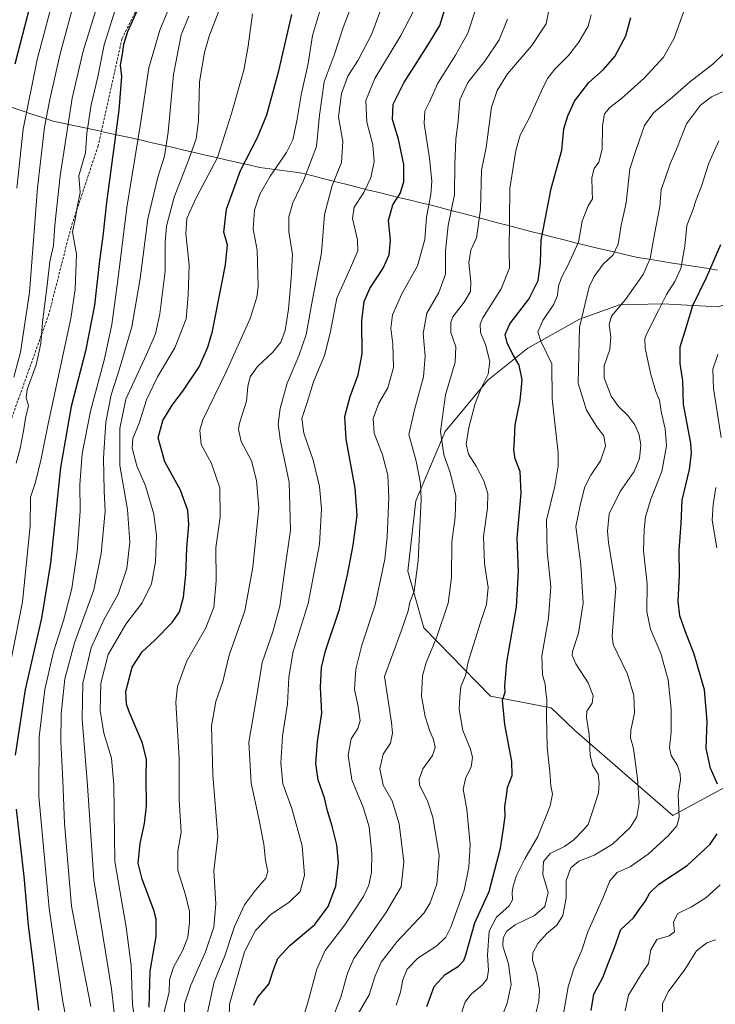
# Model space of a CAD drawing. Units: metres. Extents: x 603606 to 607052, y 4756976 to 4759341.
# Drawn here: x 605876 to 606147, y 4757405 to 4757788 of the extents above; entities that cross this region are included whole.
import ezdxf

# ---------------------------------------------------------------- set-up
doc = ezdxf.new("R2010")
doc.units = ezdxf.units.M
doc.header["$MEASUREMENT"] = 0
doc.linetypes.add('TRAZOSX2', pattern=[1.5, 1, -0.5])
for name, color, linetype, lineweight in [('Arbolado forestal CxS', 92, 'Continuous', 0), ('Curva de nivel maestra', 36, 'Continuous', 30), ('Curva de nivel normal', 36, 'Continuous', 0), ('Entidad de ámbito territorial', 19, 'Continuous', 0), ('Entidad de ámbito territorial CxS', 92, 'Continuous', 0), ('Senda', 19, 'TRAZOSX2', 0)]:
    doc.layers.add(name, color=color, linetype=linetype, lineweight=lineweight)

# ---------------------------------------------------------------- blocks, each defined once
blk = doc.blocks.new('*U150')
at = {"layer": 'Arbolado forestal CxS', "color": 92, "linetype": 'Continuous', "lineweight": 0}
blk.add_polyline3d([(606148.3621, 4757676.2457, 595.1925), (606126.6757, 4757677.4969, 603.3849), (606109.9941, 4757677.0799, 609.162), (606094.3371, 4757671.4849, 613.9661), (606074.2789, 4757660.2003, 622.3889), (606058.6955, 4757647.7557, 628.4101), (606042.0253, 4757627.6647, 632.6996), (606030.6055, 4757600.7181, 639.9905), (606027.4539, 4757573.3393, 640.3516), (606033.7045, 4757551.2699, 635.8035), (606059.7599, 4757524.6071, 625.5371), (606083.3759, 4757520.1071, 618.7167), (606092.4789, 4757511.4415, 616.032), (606130.7681, 4757478.0941, 604.7846), (606155.4479, 4757491.4977, 597.6443)], dxfattribs=at)
blk = doc.blocks.new('*U181')
at = {"layer": 'Curva de nivel normal', "color": 36, "linetype": 'Continuous', "lineweight": 0}
blk.add_polyline3d([(605932.58, 4757401.7, 670), (605933.75, 4757406.2, 670), (605934.48, 4757409.48, 670), (605934.62, 4757414.12, 670), (605936.22, 4757419.01, 670), (605939.81, 4757425.66, 670), (605941.77, 4757430.74, 670), (605942.46, 4757436.41, 670), (605942.39, 4757440.78, 670), (605940.86, 4757447.19, 670), (605937.85, 4757456.73, 670), (605937.86, 4757464.19, 670), (605939.15, 4757471.65, 670), (605938.41, 4757484.25, 670), (605938.48, 4757500.32, 670), (605937.07, 4757522.34, 670), (605937.74, 4757528.41, 670), (605941.36, 4757538.35, 670), (605948.71, 4757551.03, 670), (605951.87, 4757559.12, 670), (605952.9, 4757569.54, 670), (605952.71, 4757582.34, 670), (605954.38, 4757594.35, 670), (605954.29, 4757605.71, 670), (605951, 4757615.26, 670), (605946.96, 4757622.7, 670), (605946.46, 4757628.22, 670), (605947.63, 4757632.21, 670), (605956.74, 4757650.96, 670), (605966.04, 4757671.67, 670), (605968.72, 4757680.07, 670), (605969.18, 4757684.01, 670), (605968.81, 4757698.34, 670), (605967.24, 4757706.67, 670), (605967.82, 4757713.96, 670), (605969.88, 4757720.16, 670), (605973.83, 4757727.23, 670), (605980.29, 4757736.42, 670), (605982.68, 4757741.28, 670), (605984.21, 4757748.67, 670), (605985.89, 4757758.86, 670), (605988.63, 4757771.1, 670), (605990.39, 4757782.01, 670), (605993.06, 4757791.04, 670)], dxfattribs=at)
blk = doc.blocks.new('*U184')
at = {"layer": 'Curva de nivel normal', "color": 36, "linetype": 'Continuous', "lineweight": 0}
blk.add_polyline3d([(606064.7, 4757400.99, 615), (606066.24, 4757405.08, 615), (606067.78, 4757412.34, 615), (606066.66, 4757420.32, 615), (606064.46, 4757427.27, 615), (606064.63, 4757430.46, 615), (606066.03, 4757433.06, 615), (606069.27, 4757435.59, 615), (606076.78, 4757439.18, 615), (606080.86, 4757442.73, 615), (606082.21, 4757448.1, 615), (606080.11, 4757455.18, 615), (606080.39, 4757460.27, 615), (606082.9, 4757463.3, 615), (606088.54, 4757466.11, 615), (606092.17, 4757468.6, 615), (606095.61, 4757472.25, 615), (606097.75, 4757474.57, 615), (606099.27, 4757479.29, 615), (606101.81, 4757487, 615), (606102.06, 4757490.66, 615), (606101.62, 4757494.21, 615), (606099.54, 4757497.5, 615), (606098.52, 4757501.55, 615), (606098.16, 4757509.82, 615), (606097.06, 4757516.25, 615), (606097.23, 4757518.78, 615), (606099.26, 4757521.88, 615), (606099.64, 4757524.75, 615), (606097.71, 4757529.77, 615), (606092.91, 4757537.27, 615), (606091.51, 4757540.47, 615), (606091.64, 4757541.97, 615), (606094.04, 4757549.16, 615), (606095.83, 4757560.91, 615), (606094.92, 4757575.95, 615), (606092.95, 4757590.77, 615), (606094.77, 4757599.52, 615), (606096.45, 4757606.13, 615), (606098.73, 4757610.74, 615), (606102.53, 4757616.34, 615), (606104.5, 4757622.01, 615), (606103.89, 4757626.01, 615), (606101.43, 4757629.18, 615), (606097.09, 4757636.01, 615), (606093.9, 4757646.59, 615), (606094.35, 4757668.34, 615), (606098.2, 4757684.07, 615), (606100.05, 4757688.1, 615), (606103.63, 4757692.94, 615), (606107.53, 4757696.57, 615), (606109.38, 4757700.72, 615), (606110.63, 4757708.06, 615), (606112.5, 4757716.82, 615), (606114.02, 4757730.09, 615), (606116.57, 4757737.97, 615), (606119.73, 4757746.91, 615), (606123.19, 4757751.8, 615), (606130.55, 4757757.93, 615), (606137.18, 4757763.82, 615), (606146.27, 4757770.75, 615), (606150.27, 4757774.64, 615)], dxfattribs=at)
blk = doc.blocks.new('*U185')
at = {"layer": 'Curva de nivel normal', "color": 36, "linetype": 'Continuous', "lineweight": 0}
blk.add_polyline3d([(606008.3, 4757401.13, 635), (606012.45, 4757408.34, 635), (606014.77, 4757415.67, 635), (606017.07, 4757421.01, 635), (606023.38, 4757429.01, 635), (606033.85, 4757440.24, 635), (606036.23, 4757444.09, 635), (606038.86, 4757451.35, 635), (606039.66, 4757462.58, 635), (606037.3, 4757477.45, 635), (606035.33, 4757483.44, 635), (606032.03, 4757490.03, 635), (606031.87, 4757492.25, 635), (606033.36, 4757496.29, 635), (606037.16, 4757501.48, 635), (606038.14, 4757504.57, 635), (606037.46, 4757507.8, 635), (606036.01, 4757511.04, 635), (606034.2, 4757516.7, 635), (606032.88, 4757524.56, 635), (606033.26, 4757532.6, 635), (606034.58, 4757537.68, 635), (606038.61, 4757547.37, 635), (606043.16, 4757560.8, 635), (606044.52, 4757570.86, 635), (606044.7, 4757584.8, 635), (606045.98, 4757594.34, 635), (606046.19, 4757602.68, 635), (606044.03, 4757611.72, 635), (606041.54, 4757618.68, 635), (606040.21, 4757627.67, 635), (606042.19, 4757642.01, 635), (606045.96, 4757654.67, 635), (606046.22, 4757660.67, 635), (606044.31, 4757666.34, 635), (606044.25, 4757670.34, 635), (606045, 4757672.34, 635), (606049.46, 4757678.05, 635), (606051.89, 4757682.26, 635), (606052.08, 4757686.01, 635), (606051.2, 4757693.41, 635), (606052.02, 4757698.34, 635), (606054.29, 4757703.11, 635), (606055.84, 4757714.17, 635), (606056.19, 4757729.52, 635), (606058.03, 4757738.34, 635), (606060.09, 4757754.02, 635), (606062.29, 4757760.54, 635), (606066.35, 4757766.98, 635), (606075.82, 4757778.01, 635), (606081.44, 4757786.52, 635), (606082.72, 4757793.15, 635)], dxfattribs=at)
blk = doc.blocks.new('*U186')
at = {"layer": 'Curva de nivel normal', "color": 36, "linetype": 'Continuous', "lineweight": 0}
blk.add_polyline3d([(606066.28, 4757788.37, 640), (606063.04, 4757780.31, 640), (606057.52, 4757772.01, 640), (606050.82, 4757763.72, 640), (606047.7, 4757756.9, 640), (606047.15, 4757748.54, 640), (606046.16, 4757741.52, 640), (606045.77, 4757731.73, 640), (606045.72, 4757720.08, 640), (606043.26, 4757707.89, 640), (606042.17, 4757698.12, 640), (606042.12, 4757689, 640), (606039.64, 4757681.88, 640), (606034.87, 4757673.83, 640), (606033.5, 4757665.88, 640), (606034.25, 4757657.06, 640), (606033.58, 4757648.97, 640), (606030.11, 4757636.17, 640), (606027.92, 4757626.54, 640), (606030.75, 4757616.12, 640), (606032.44, 4757607.41, 640), (606032.71, 4757601.24, 640), (606031.48, 4757577.3, 640), (606029.98, 4757565.5, 640), (606028.32, 4757561.21, 640), (606027.67, 4757557.82, 640), (606024.95, 4757549.93, 640), (606018.45, 4757532.34, 640), (606021.13, 4757514.33, 640), (606021.51, 4757510.19, 640), (606020.69, 4757506.34, 640), (606017.84, 4757502.01, 640), (606016.63, 4757496.26, 640), (606017.95, 4757489.97, 640), (606021.4, 4757483.8, 640), (606024.18, 4757474.84, 640), (606025.91, 4757460.06, 640), (606024.96, 4757450.34, 640), (606018.93, 4757440.2, 640), (606006.44, 4757422.43, 640), (606003.98, 4757416.75, 640), (606001.41, 4757407.37, 640), (605997.62, 4757397.72, 640)], dxfattribs=at)
blk = doc.blocks.new('*U187')
at = {"layer": 'Curva de nivel normal', "color": 36, "linetype": 'Continuous', "lineweight": 0}
blk.add_polyline3d([(605874.06, 4757648.82, 715), (605876.57, 4757658.58, 715), (605880.09, 4757681.83, 715), (605883.31, 4757722.69, 715), (605885.95, 4757746.25, 715), (605888.07, 4757757.02, 715), (605892.07, 4757774.78, 715), (605901.85, 4757810.92, 715)], dxfattribs=at)
blk = doc.blocks.new('*U188')
at = {"layer": 'Curva de nivel normal', "color": 36, "linetype": 'Continuous', "lineweight": 0}
blk.add_polyline3d([(606098.95, 4757790.07, 630), (606097.72, 4757785.63, 630), (606094.11, 4757779.43, 630), (606090.04, 4757774.11, 630), (606084.74, 4757768.84, 630), (606081.95, 4757765.24, 630), (606079.59, 4757760.4, 630), (606074.84, 4757750.02, 630), (606071.32, 4757743.11, 630), (606069.53, 4757737.13, 630), (606067.27, 4757722.34, 630), (606066.92, 4757698.13, 630), (606067.1, 4757691.5, 630), (606063.84, 4757683.3, 630), (606056.76, 4757672.01, 630), (606055.72, 4757669.5, 630), (606055.87, 4757666.32, 630), (606057.8, 4757661.59, 630), (606059.45, 4757654.98, 630), (606058.74, 4757650.09, 630), (606056.14, 4757644.88, 630), (606053.76, 4757638.64, 630), (606051.24, 4757629.23, 630), (606050.25, 4757622.8, 630), (606051.14, 4757618.86, 630), (606054.08, 4757614.23, 630), (606057.14, 4757608.53, 630), (606058.68, 4757603.5, 630), (606058.52, 4757597.84, 630), (606056.98, 4757586.84, 630), (606057.42, 4757576.34, 630), (606058.84, 4757567.01, 630), (606058.16, 4757560.34, 630), (606055.75, 4757553.34, 630), (606051.04, 4757538.01, 630), (606049.93, 4757532.67, 630), (606048.19, 4757528.34, 630), (606047.76, 4757524.34, 630), (606047.46, 4757519.45, 630), (606048.99, 4757511.2, 630), (606051.86, 4757503.92, 630), (606052.64, 4757500.71, 630), (606052.12, 4757496.96, 630), (606050.14, 4757492.89, 630), (606049.05, 4757488.45, 630), (606050.42, 4757480.67, 630), (606051.77, 4757466.77, 630), (606051.27, 4757458.01, 630), (606049.41, 4757449.07, 630), (606044.19, 4757434.58, 630), (606042.25, 4757430.73, 630), (606038.85, 4757427.31, 630), (606031.44, 4757422.58, 630), (606027.22, 4757418.34, 630), (606025.56, 4757414.16, 630), (606024.68, 4757409.27, 630), (606023.01, 4757404.31, 630)], dxfattribs=at)
blk = doc.blocks.new('*U191')
at = {"layer": 'Curva de nivel normal', "color": 36, "linetype": 'Continuous', "lineweight": 0}
blk.add_polyline3d([(606047.88, 4757399.61, 620), (606049.81, 4757405.56, 620), (606052.34, 4757408.67, 620), (606056.46, 4757412.01, 620), (606058.35, 4757414.54, 620), (606058.88, 4757417.87, 620), (606058.54, 4757423.78, 620), (606059.19, 4757433.07, 620), (606062.06, 4757438.56, 620), (606066.94, 4757442.96, 620), (606068.32, 4757445.25, 620), (606068.17, 4757448.1, 620), (606068.52, 4757450.67, 620), (606069.82, 4757454.82, 620), (606073.14, 4757461.3, 620), (606078.18, 4757469.91, 620), (606082.91, 4757481.95, 620), (606083.86, 4757486.49, 620), (606083.2, 4757489.71, 620), (606082.86, 4757495.12, 620), (606081.82, 4757504.78, 620), (606081.46, 4757516.93, 620), (606081.64, 4757523.47, 620), (606081.28, 4757526.02, 620), (606080.94, 4757529.34, 620), (606079.96, 4757532.87, 620), (606079.7, 4757540.34, 620), (606082.35, 4757554.98, 620), (606083.25, 4757567.16, 620), (606081.72, 4757580.99, 620), (606081.58, 4757593.12, 620), (606084.72, 4757606.47, 620), (606086.08, 4757614.26, 620), (606086, 4757619.34, 620), (606083.73, 4757640.49, 620), (606083.61, 4757654.01, 620), (606079.34, 4757662.94, 620), (606078.19, 4757666.5, 620), (606080.1, 4757671.01, 620), (606084.34, 4757677.34, 620), (606085.86, 4757680.7, 620), (606086.2, 4757684.26, 620), (606087.3, 4757687.68, 620), (606089.82, 4757692.35, 620), (606094, 4757701.52, 620), (606095.39, 4757709.67, 620), (606097.69, 4757715.67, 620), (606099.48, 4757718.34, 620), (606099.32, 4757721.18, 620), (606099.17, 4757726.69, 620), (606100.1, 4757730.15, 620), (606101.91, 4757732.67, 620), (606103.19, 4757737.67, 620), (606103.32, 4757746.88, 620), (606104.14, 4757751.44, 620), (606106.22, 4757753.98, 620), (606110.74, 4757757.46, 620), (606119.56, 4757765.36, 620), (606127.07, 4757773.56, 620), (606131.21, 4757780.92, 620), (606135.41, 4757792.48, 620)], dxfattribs=at)
blk = doc.blocks.new('*U193')
at = {"layer": 'Curva de nivel normal', "color": 36, "linetype": 'Continuous', "lineweight": 0}
blk.add_polyline3d([(605895.57, 4757393.02, 695), (605893.06, 4757405.62, 695), (605887.84, 4757441.95, 695), (605883.78, 4757485.56, 695), (605883.9, 4757508.8, 695), (605886.05, 4757527.26, 695), (605889.44, 4757541.91, 695), (605893.35, 4757554.04, 695), (605896.6, 4757566.6, 695), (605898.73, 4757581.01, 695), (605899.86, 4757596.67, 695), (605899.79, 4757607.01, 695), (605900.67, 4757619.01, 695), (605903.86, 4757635.67, 695), (605909.36, 4757656.01, 695), (605912.15, 4757669.34, 695), (605914.52, 4757686.6, 695), (605918.08, 4757715.03, 695), (605923.4, 4757747.6, 695), (605926.66, 4757769.34, 695), (605930.85, 4757784.01, 695), (605935.52, 4757795.34, 695)], dxfattribs=at)
blk = doc.blocks.new('*U194')
at = {"layer": 'Curva de nivel normal', "color": 36, "linetype": 'Continuous', "lineweight": 0}
blk.add_polyline3d([(605873.13, 4757539.6, 705), (605877.38, 4757561.39, 705), (605880.34, 4757590.94, 705), (605880.5, 4757602.09, 705), (605882.43, 4757607.99, 705), (605884.63, 4757617.09, 705), (605887.36, 4757630.76, 705), (605896.27, 4757671.68, 705), (605897.86, 4757683.02, 705), (605898.38, 4757696.76, 705), (605897.36, 4757702.44, 705), (605896.92, 4757705.43, 705), (605897.9, 4757710.3, 705), (605898.67, 4757715.07, 705), (605899.83, 4757720.85, 705), (605899.37, 4757727.26, 705), (605901.88, 4757736.32, 705), (605902.41, 4757743.98, 705), (605904.1, 4757754.92, 705), (605906.7, 4757765.8, 705), (605909.17, 4757778.33, 705), (605913.78, 4757792.69, 705)], dxfattribs=at)
blk = doc.blocks.new('*U196')
at = {"layer": 'Curva de nivel normal', "color": 36, "linetype": 'Continuous', "lineweight": 0}
blk.add_polyline3d([(605874.92, 4757615.34, 710), (605876.47, 4757621.03, 710), (605877.83, 4757627.82, 710), (605878.54, 4757632.87, 710), (605879.71, 4757637.83, 710), (605878.86, 4757640.78, 710), (605879.26, 4757644.12, 710), (605882.73, 4757653.67, 710), (605884.55, 4757662.01, 710), (605885.16, 4757670.34, 710), (605887.03, 4757684.65, 710), (605888.06, 4757693.88, 710), (605889.43, 4757700.16, 710), (605889.95, 4757708.02, 710), (605892.12, 4757727.27, 710), (605896.8, 4757757.54, 710), (605901.04, 4757775.86, 710), (605908.72, 4757800.76, 710)], dxfattribs=at)
blk = doc.blocks.new('*U197')
at = {"layer": 'Curva de nivel normal', "color": 36, "linetype": 'Continuous', "lineweight": 0}
blk.add_polyline3d([(605916.57, 4757370.33, 685), (605912.12, 4757410.57, 685), (605905.2, 4757453.12, 685), (605902.72, 4757489.79, 685), (605900.62, 4757515.69, 685), (605900.96, 4757529.7, 685), (605904.18, 4757543.42, 685), (605909.13, 4757554.34, 685), (605914.64, 4757564.34, 685), (605918.02, 4757574.34, 685), (605919.2, 4757584.67, 685), (605918.32, 4757597.34, 685), (605915.26, 4757614.43, 685), (605915.34, 4757628.91, 685), (605917.59, 4757640.34, 685), (605925.64, 4757657.74, 685), (605929.18, 4757665.71, 685), (605930.88, 4757673.61, 685), (605932.96, 4757690.2, 685), (605933.03, 4757701.28, 685), (605933.55, 4757707.67, 685), (605936.42, 4757719.01, 685), (605941.92, 4757733.01, 685), (605945.04, 4757741.7, 685), (605945.91, 4757748.74, 685), (605946.36, 4757763.93, 685), (605948.26, 4757775.33, 685), (605950.13, 4757781.65, 685), (605958.07, 4757802.34, 685)], dxfattribs=at)
blk = doc.blocks.new('*U198')
at = {"layer": 'Curva de nivel normal', "color": 36, "linetype": 'Continuous', "lineweight": 0}
blk.add_polyline3d([(605890.49, 4757800.57, 720), (605883.16, 4757772.67, 720), (605877.67, 4757745.54, 720), (605875.19, 4757722.47, 720)], dxfattribs=at)
blk = doc.blocks.new('*U199')
at = {"layer": 'Curva de nivel normal', "color": 36, "linetype": 'Continuous', "lineweight": 0}
blk.add_polyline3d([(605966.95, 4757790.34, 680), (605965.29, 4757777.75, 680), (605963.58, 4757768.41, 680), (605958.79, 4757751.52, 680), (605953.32, 4757734.47, 680), (605944.88, 4757718.44, 680), (605941.38, 4757710.67, 680), (605941.09, 4757704.67, 680), (605942.38, 4757692.62, 680), (605941.92, 4757680.79, 680), (605941.19, 4757671.62, 680), (605936.68, 4757660.34, 680), (605929.93, 4757649.01, 680), (605925.76, 4757640.01, 680), (605922.88, 4757631.01, 680), (605920.39, 4757624.99, 680), (605920.14, 4757621.22, 680), (605921.98, 4757614.38, 680), (605925.31, 4757606.53, 680), (605928.53, 4757595.54, 680), (605929.62, 4757587.26, 680), (605929.24, 4757576.99, 680), (605927.65, 4757568.44, 680), (605924.02, 4757560.98, 680), (605917.68, 4757552.73, 680), (605910.76, 4757540.85, 680), (605907.91, 4757529.75, 680), (605907.68, 4757519.04, 680), (605909.04, 4757510.18, 680), (605912.09, 4757500.49, 680), (605912.98, 4757490.04, 680), (605913.33, 4757460.28, 680), (605917.83, 4757434.68, 680), (605919.72, 4757419.76, 680), (605920.2, 4757404.6, 680), (605922.65, 4757387.05, 680)], dxfattribs=at)
blk = doc.blocks.new('*U200')
at = {"layer": 'Curva de nivel normal', "color": 36, "linetype": 'Continuous', "lineweight": 0}
blk.add_polyline3d([(606053.9, 4757791.9, 645), (606050.87, 4757782.84, 645), (606046.13, 4757774.34, 645), (606039.17, 4757763.35, 645), (606035.94, 4757756.06, 645), (606034.08, 4757752.52, 645), (606033.84, 4757747.73, 645), (606035.9, 4757734.23, 645), (606036.87, 4757725.21, 645), (606036.42, 4757719.98, 645), (606034.74, 4757711.14, 645), (606034.08, 4757702.46, 645), (606031.21, 4757692.19, 645), (606025.15, 4757681.36, 645), (606021.48, 4757673.1, 645), (606020.86, 4757668.01, 645), (606021.67, 4757661.67, 645), (606021.93, 4757652.67, 645), (606019.73, 4757644.78, 645), (606016.22, 4757638.76, 645), (606013.96, 4757632.72, 645), (606014.33, 4757627.11, 645), (606017.61, 4757618.61, 645), (606019.67, 4757610.66, 645), (606020.09, 4757602, 645), (606019.44, 4757586.67, 645), (606018.55, 4757578.01, 645), (606014.74, 4757560.22, 645), (606009.6, 4757544.51, 645), (606007.26, 4757535.2, 645), (606006.77, 4757527.17, 645), (606008.09, 4757520.61, 645), (606008.92, 4757515.06, 645), (606007.98, 4757512.01, 645), (606005.45, 4757508.01, 645), (606004.3, 4757501.67, 645), (606005.67, 4757492.01, 645), (606010.12, 4757481.44, 645), (606012.48, 4757473.74, 645), (606013.54, 4757463.27, 645), (606013.39, 4757456.12, 645), (606012.3, 4757450.98, 645), (606010.29, 4757446.61, 645), (606002.94, 4757435.55, 645), (605995.35, 4757425.55, 645), (605992, 4757418.3, 645), (605988.55, 4757405.34, 645), (605985.41, 4757395.01, 645)], dxfattribs=at)
blk = doc.blocks.new('*U201')
at = {"layer": 'Curva de nivel normal', "color": 36, "linetype": 'Continuous', "lineweight": 0}
blk.add_polyline3d([(605904.04, 4757403.78, 690), (605900.46, 4757421.78, 690), (605896.55, 4757442.76, 690), (605893.77, 4757475.01, 690), (605893.14, 4757491.72, 690), (605892.4, 4757506.85, 690), (605892.44, 4757517.72, 690), (605893.93, 4757531.43, 690), (605897.72, 4757545.37, 690), (605905.2, 4757566.1, 690), (605908.09, 4757580.17, 690), (605909.63, 4757596.7, 690), (605909.16, 4757604.56, 690), (605908.9, 4757617.3, 690), (605909.86, 4757631.29, 690), (605911.92, 4757641.96, 690), (605915.24, 4757652.09, 690), (605919.96, 4757668.54, 690), (605923.2, 4757687.26, 690), (605926.23, 4757710.55, 690), (605930.06, 4757726.84, 690), (605932.68, 4757735.01, 690), (605934.11, 4757744.32, 690), (605936.19, 4757766.82, 690), (605939.27, 4757782.2, 690), (605942.14, 4757789.45, 690)], dxfattribs=at)
blk = doc.blocks.new('*U207')
at = {"layer": 'Curva de nivel maestra', "color": 36, "linetype": 'Continuous', "lineweight": 30}
blk.add_polyline3d([(605880.23, 4757793.36, 725), (605874.36, 4757770.76, 725)], dxfattribs=at)
blk = doc.blocks.new('*U209')
at = {"layer": 'Curva de nivel maestra', "color": 36, "linetype": 'Continuous', "lineweight": 30}
for points in [[(605922.1, 4757791.72, 700), (605918.32, 4757783.34, 700), (605916.7, 4757778.42, 700), (605916.2, 4757774.66, 700), (605915.42, 4757770.42, 700), (605915.97, 4757766.01, 700), (605914.97, 4757752.82, 700), (605910.07, 4757716.92, 700), (605908.68, 4757703.82, 700), (605907.44, 4757694.31, 700), (605905.49, 4757676.87, 700), (605901.92, 4757658.97, 700), (605896.34, 4757637.42, 700), (605892.22, 4757613.64, 700), (605888.3, 4757576.38, 700), (605884.85, 4757554.97, 700), (605878.45, 4757527.2, 700), (605874.52, 4757501.58, 700)], [(605874.96, 4757480.62, 700), (605877.9, 4757454.42, 700), (605879.55, 4757435.34, 700), (605881.42, 4757421.01, 700), (605883.64, 4757402.28, 700)]]:
    blk.add_polyline3d(points, dxfattribs=at)

msp = doc.modelspace()

# ---------------------------------------------------------------- linework, layer by layer
at = {"layer": 'Arbolado forestal CxS', "color": 92, "linetype": 'Continuous', "lineweight": 0}
for points in [[(606169.21, 4757683.34, 589.15), (606148.36, 4757676.25, 595.19), (606126.68, 4757677.5, 603.38), (606109.99, 4757677.08, 609.16), (606094.34, 4757671.48, 613.97), (606074.28, 4757660.2, 622.39), (606058.7, 4757647.76, 628.41), (606042.03, 4757627.66, 632.7), (606030.61, 4757600.72, 639.99), (606027.45, 4757573.34, 640.35), (606033.7, 4757551.27, 635.8), (606059.76, 4757524.61, 625.54), (606083.38, 4757520.11, 618.72), (606092.48, 4757511.44, 616.03), (606130.77, 4757478.09, 604.78), (606155.45, 4757491.5, 597.64), (606205.91, 4757507.34, 580.1), (606307.67, 4757544.04, 551.51), (606340.2, 4757555.72, 543.13), (606347.49, 4757560.43, 542.16)], [(606169.21, 4757683.34, 589.15), (606148.36, 4757676.25, 595.19), (606126.68, 4757677.5, 603.38), (606109.99, 4757677.08, 609.16), (606094.34, 4757671.48, 613.97), (606074.28, 4757660.2, 622.39), (606058.7, 4757647.76, 628.41), (606042.03, 4757627.66, 632.7), (606030.61, 4757600.72, 639.99), (606027.45, 4757573.34, 640.35), (606033.7, 4757551.27, 635.8), (606059.76, 4757524.61, 625.54), (606083.38, 4757520.11, 618.72), (606092.48, 4757511.44, 616.03), (606130.77, 4757478.09, 604.78), (606155.45, 4757491.5, 597.64), (606205.91, 4757507.34, 580.1), (606307.67, 4757544.04, 551.51), (606340.2, 4757555.72, 543.13), (606347.49, 4757560.43, 542.16)], [(606155.45, 4757491.5, 597.64), (606130.77, 4757478.09, 604.78), (606130.77, 4757478.09, 604.78), (606092.48, 4757511.44, 616.03), (606083.38, 4757520.11, 618.72), (606059.76, 4757524.61, 625.54), (606033.7, 4757551.27, 635.8), (606027.45, 4757573.34, 640.35), (606030.61, 4757600.72, 639.99), (606042.03, 4757627.66, 632.7), (606058.7, 4757647.76, 628.41), (606074.28, 4757660.2, 622.39), (606094.34, 4757671.48, 613.97), (606109.99, 4757677.08, 609.16), (606126.68, 4757677.5, 603.38), (606148.36, 4757676.25, 595.19)]]:
    msp.add_polyline3d(points, dxfattribs=at)
at = {"layer": 'Curva de nivel maestra', "color": 36, "linetype": 'Continuous', "lineweight": 30}
for points in [[(605967.55, 4757404.27, 650), (605968.89, 4757407.19, 650), (605973.32, 4757412.39, 650), (605975.16, 4757418.01, 650), (605976.91, 4757422.38, 650), (605981.52, 4757427.48, 650), (605991.26, 4757435.71, 650), (605996.48, 4757442.67, 650), (605999.47, 4757450.67, 650), (606000.51, 4757459.7, 650), (605999.88, 4757466.77, 650), (605998.08, 4757474.02, 650), (605996.18, 4757479.95, 650), (605995.04, 4757485.03, 650), (605992.62, 4757492.08, 650), (605991.64, 4757498.37, 650), (605992.34, 4757506.92, 650), (605994, 4757518.01, 650), (605993.49, 4757528.17, 650), (605993.88, 4757535.82, 650), (605995.42, 4757542.34, 650), (606000.9, 4757558.51, 650), (606003.98, 4757571.88, 650), (606006.27, 4757583.38, 650), (606007.74, 4757595.14, 650), (606007.05, 4757605.7, 650), (606003.42, 4757624.79, 650), (606002.94, 4757633.58, 650), (606005.03, 4757641.32, 650), (606008.19, 4757649.81, 650), (606009.66, 4757658.01, 650), (606009.63, 4757670.77, 650), (606010.54, 4757678.41, 650), (606012.72, 4757683.44, 650), (606017.88, 4757691.34, 650), (606020.28, 4757696.56, 650), (606020.76, 4757702.2, 650), (606019.94, 4757709.89, 650), (606021.67, 4757716.01, 650), (606024.55, 4757720.37, 650), (606025.99, 4757724.9, 650), (606025.98, 4757731.73, 650), (606023.84, 4757741.64, 650), (606021.58, 4757749.19, 650), (606021.78, 4757755.22, 650), (606025.93, 4757763.51, 650), (606030.39, 4757770.36, 650), (606035.91, 4757779.24, 650), (606039.92, 4757785.81, 650), (606042.92, 4757795.66, 650)], [(605926.72, 4757403.42, 675), (605927.16, 4757417.52, 675), (605929.49, 4757431.07, 675), (605929.42, 4757437.74, 675), (605928.54, 4757441.23, 675), (605923.96, 4757453.36, 675), (605922.51, 4757459.58, 675), (605923.21, 4757467.28, 675), (605924.97, 4757475.04, 675), (605925.7, 4757481.89, 675), (605925.62, 4757493.01, 675), (605925.74, 4757500.01, 675), (605924.1, 4757506.34, 675), (605918.89, 4757518.51, 675), (605917.87, 4757521.52, 675), (605917.61, 4757526.47, 675), (605920.14, 4757535.93, 675), (605924.05, 4757541.95, 675), (605928.8, 4757546.35, 675), (605935.68, 4757553.27, 675), (605938.52, 4757557.43, 675), (605940.06, 4757563.13, 675), (605941.08, 4757571.94, 675), (605941.4, 4757582.23, 675), (605942.17, 4757591.34, 675), (605941.78, 4757596.98, 675), (605938.98, 4757604.92, 675), (605932.88, 4757615.92, 675), (605930.2, 4757625.19, 675), (605932.13, 4757631.94, 675), (605935.67, 4757637.93, 675), (605939.9, 4757643.47, 675), (605946.19, 4757652.87, 675), (605949.66, 4757660.58, 675), (605951.38, 4757666.8, 675), (605956.53, 4757692.62, 675), (605957.22, 4757700.45, 675), (605955.85, 4757705.38, 675), (605956.89, 4757714.36, 675), (605962.36, 4757729.34, 675), (605968.94, 4757742.18, 675), (605972.53, 4757751.03, 675), (605977.31, 4757768.17, 675), (605982.34, 4757790.11, 675)], [(606034.96, 4757403.79, 625), (606037.82, 4757411.54, 625), (606042.01, 4757416.23, 625), (606047.22, 4757419.42, 625), (606049.31, 4757421.6, 625), (606050.14, 4757423.9, 625), (606053.65, 4757436.36, 625), (606059.13, 4757448.54, 625), (606063.62, 4757465.46, 625), (606064.8, 4757473.11, 625), (606065.42, 4757477.82, 625), (606065.32, 4757481.66, 625), (606065.97, 4757485.85, 625), (606066.36, 4757489.01, 625), (606068.2, 4757493.67, 625), (606068.07, 4757499.15, 625), (606065.3, 4757513.56, 625), (606064.38, 4757523.11, 625), (606065.48, 4757526.21, 625), (606065.32, 4757528.54, 625), (606066.03, 4757537.89, 625), (606069.82, 4757559.48, 625), (606070.56, 4757573.24, 625), (606070.11, 4757586.15, 625), (606071.63, 4757603.67, 625), (606071.23, 4757612.19, 625), (606069.37, 4757617.07, 625), (606068.77, 4757620.52, 625), (606069.06, 4757624.49, 625), (606069.37, 4757630.27, 625), (606071.29, 4757639.82, 625), (606072.04, 4757647.9, 625), (606070.92, 4757653.59, 625), (606068.2, 4757658.26, 625), (606066.22, 4757662.23, 625), (606065.43, 4757665.48, 625), (606067.24, 4757669.64, 625), (606074.67, 4757679.28, 625), (606078.32, 4757686.59, 625), (606079.15, 4757693.43, 625), (606079.4, 4757702.24, 625), (606083.35, 4757722.42, 625), (606087.5, 4757737.34, 625), (606088.22, 4757745.67, 625), (606089.87, 4757750.61, 625), (606092.38, 4757756.41, 625), (606097.98, 4757763.65, 625), (606103.63, 4757768.62, 625), (606108.13, 4757773.81, 625), (606112.48, 4757781.78, 625), (606114.41, 4757789.01, 625)], [(606148.19, 4757490.34, 600), (606145.41, 4757496.53, 600), (606143.66, 4757504.18, 600), (606144.07, 4757514.84, 600), (606143.02, 4757527.08, 600), (606139.08, 4757540.92, 600), (606135.6, 4757549.64, 600), (606133.42, 4757555.92, 600), (606132.75, 4757561.63, 600), (606133.32, 4757571.64, 600), (606133.17, 4757581.48, 600), (606134.03, 4757591.72, 600), (606134.35, 4757600.99, 600), (606137.2, 4757612.94, 600), (606138.06, 4757619.32, 600), (606137.71, 4757623.11, 600), (606134.89, 4757638.29, 600), (606134.67, 4757647.5, 600), (606133.61, 4757654.22, 600), (606133.64, 4757660.74, 600), (606136.05, 4757668.63, 600), (606138.56, 4757676.83, 600), (606143.85, 4757687.69, 600), (606149.37, 4757700.6, 600)], [(606098.94, 4757402.22, 600), (606099.97, 4757408.56, 600), (606103.41, 4757415.01, 600), (606105.54, 4757420.51, 600), (606107.94, 4757426.67, 600), (606110.48, 4757433.67, 600), (606115.45, 4757438.34, 600), (606117.98, 4757442.01, 600), (606119.98, 4757444.67, 600), (606121.72, 4757448.01, 600), (606125.29, 4757451.34, 600), (606136.25, 4757458.67, 600), (606145.28, 4757467.01, 600), (606148.06, 4757471.01, 600)]]:
    msp.add_polyline3d(points, dxfattribs=at)
at = {"layer": 'Curva de nivel normal', "color": 36, "linetype": 'Continuous', "lineweight": 0}
for points in [[(605940.56, 4757400.01, 665), (605940.55, 4757404.7, 665), (605942.92, 4757412.11, 665), (605948.68, 4757425.03, 665), (605951.94, 4757434.67, 665), (605952.76, 4757443.67, 665), (605951.93, 4757456.58, 665), (605953.44, 4757469.84, 665), (605951.54, 4757493.94, 665), (605951.06, 4757513.06, 665), (605952.67, 4757522.48, 665), (605955.46, 4757530.34, 665), (605957.95, 4757540.54, 665), (605964.06, 4757557.84, 665), (605967.12, 4757574.9, 665), (605969.48, 4757597.88, 665), (605968.59, 4757608.57, 665), (605966.67, 4757616.26, 665), (605962.62, 4757623.84, 665), (605961.6, 4757628.49, 665), (605961.9, 4757630.99, 665), (605964.6, 4757639.52, 665), (605965.24, 4757645.18, 665), (605966.12, 4757648.98, 665), (605968.94, 4757652.98, 665), (605974.97, 4757658.59, 665), (605978.04, 4757662.48, 665), (605979.74, 4757667.01, 665), (605981.08, 4757675.34, 665), (605982.01, 4757687.32, 665), (605982.58, 4757696.67, 665), (605981.18, 4757705.5, 665), (605981.09, 4757711.29, 665), (605982.76, 4757716.83, 665), (605986.87, 4757725.51, 665), (605991.86, 4757738.67, 665), (605993.14, 4757750.89, 665), (605994.86, 4757763.87, 665), (605998.77, 4757774.28, 665), (606002.26, 4757785.1, 665), (606008.01, 4757800.08, 665)], [(605949.51, 4757401.41, 660), (605952.03, 4757413.3, 660), (605956.2, 4757423.51, 660), (605960.01, 4757434.95, 660), (605963.94, 4757443.28, 660), (605968.11, 4757449.05, 660), (605972.18, 4757453.7, 660), (605973.03, 4757456.28, 660), (605972.05, 4757460.58, 660), (605971.39, 4757466.98, 660), (605969.5, 4757476.91, 660), (605966.49, 4757490.76, 660), (605965.53, 4757506.76, 660), (605968.3, 4757522.48, 660), (605970.78, 4757537.79, 660), (605974.96, 4757549.7, 660), (605977.69, 4757559.67, 660), (605979.56, 4757574.01, 660), (605981.8, 4757589.34, 660), (605981.22, 4757608.01, 660), (605977.96, 4757624.01, 660), (605976.97, 4757630.59, 660), (605977.76, 4757636.69, 660), (605980.48, 4757646.54, 660), (605985.07, 4757657.13, 660), (605987.86, 4757665.54, 660), (605990.4, 4757679.12, 660), (605993.88, 4757697.37, 660), (605995.08, 4757712.28, 660), (605998.08, 4757723.54, 660), (606001.64, 4757732.5, 660), (606002.2, 4757740.73, 660), (606000.55, 4757750.27, 660), (606001.63, 4757759.4, 660), (606004.18, 4757766.12, 660), (606008.2, 4757772.34, 660), (606013.47, 4757782.57, 660), (606018.3, 4757795.6, 660)], [(605957.94, 4757399.15, 655), (605958.01, 4757404.65, 655), (605963.93, 4757424.98, 655), (605968.17, 4757433.3, 655), (605974.25, 4757439.74, 655), (605981.19, 4757444.27, 655), (605985.52, 4757448.5, 655), (605987.19, 4757454.9, 655), (605986.29, 4757466.32, 655), (605982.3, 4757480.9, 655), (605978.81, 4757490.51, 655), (605977.98, 4757498.65, 655), (605978.69, 4757508.99, 655), (605980.57, 4757521.67, 655), (605981.13, 4757531.98, 655), (605982.85, 4757542.08, 655), (605988.68, 4757560.75, 655), (605993.1, 4757583.81, 655), (605993.91, 4757597.56, 655), (605993.08, 4757606.26, 655), (605990.68, 4757616.57, 655), (605986.96, 4757627.01, 655), (605986.22, 4757632.76, 655), (605988.24, 4757639.01, 655), (605990.7, 4757647.09, 655), (605995.09, 4757657.34, 655), (605997.27, 4757666.01, 655), (605999.9, 4757679.69, 655), (606005.2, 4757691.49, 655), (606007.97, 4757698.06, 655), (606007.85, 4757702.36, 655), (606005.92, 4757710.74, 655), (606006.62, 4757715.12, 655), (606010.31, 4757720.81, 655), (606013.09, 4757726.58, 655), (606014.36, 4757732.87, 655), (606013.82, 4757739.36, 655), (606011.59, 4757748.22, 655), (606011.19, 4757756.61, 655), (606014.66, 4757765.16, 655), (606024.74, 4757781.93, 655), (606029.54, 4757791.22, 655)], [(606150.03, 4757759.96, 610), (606145.77, 4757758.06, 610), (606141.53, 4757754.85, 610), (606136.07, 4757747.56, 610), (606132.16, 4757737.67, 610), (606129.7, 4757732.01, 610), (606127.91, 4757726.67, 610), (606126.2, 4757722.01, 610), (606125.72, 4757715.34, 610), (606123.63, 4757704.6, 610), (606121.9, 4757695.04, 610), (606119.16, 4757688.89, 610), (606112.33, 4757679.11, 610), (606106.89, 4757672.65, 610), (606105.87, 4757669.4, 610), (606106.57, 4757664.62, 610), (606106.18, 4757659.67, 610), (606103.96, 4757653.24, 610), (606103.95, 4757648.6, 610), (606106.72, 4757641.44, 610), (606109.52, 4757637.42, 610), (606113.26, 4757634, 610), (606115.87, 4757630.27, 610), (606117.66, 4757626.4, 610), (606118.24, 4757622.4, 610), (606117.78, 4757617.26, 610), (606115.66, 4757612.18, 610), (606110.21, 4757604.34, 610), (606105.97, 4757595.59, 610), (606105.24, 4757588.9, 610), (606105.7, 4757584.46, 610), (606108.48, 4757566.88, 610), (606107.1, 4757548.11, 610), (606107.46, 4757544.71, 610), (606113.12, 4757533.19, 610), (606115.58, 4757524.93, 610), (606115.81, 4757518.02, 610), (606114.34, 4757511.36, 610), (606114.24, 4757508.43, 610), (606115.35, 4757504.24, 610), (606117, 4757492.53, 610), (606117.62, 4757483.02, 610), (606116.71, 4757477.56, 610), (606114.12, 4757473.48, 610), (606107.23, 4757467.01, 610), (606100.03, 4757462.67, 610), (606094.08, 4757460.34, 610), (606091, 4757457.8, 610), (606089.22, 4757452.78, 610), (606089.19, 4757445.92, 610), (606087.91, 4757439.16, 610), (606085.55, 4757435.41, 610), (606081.67, 4757432.19, 610), (606078.12, 4757428.34, 610), (606076.21, 4757424.67, 610), (606076.11, 4757421.75, 610), (606077.73, 4757416.49, 610), (606078.76, 4757410.09, 610), (606078.49, 4757405.84, 610), (606077.28, 4757400.61, 610)], [(606148.59, 4757740.94, 605), (606144.73, 4757732.24, 605), (606141.84, 4757723.26, 605), (606139.76, 4757718.01, 605), (606138.5, 4757713.92, 605), (606136.18, 4757707.98, 605), (606135.41, 4757699.87, 605), (606133.78, 4757691.18, 605), (606131.57, 4757686.11, 605), (606128.27, 4757681.14, 605), (606125.2, 4757674.82, 605), (606120.58, 4757665.86, 605), (606119.84, 4757663.91, 605), (606119.97, 4757660.11, 605), (606122.15, 4757649.88, 605), (606124.16, 4757643.23, 605), (606125.53, 4757639.93, 605), (606126.13, 4757635.53, 605), (606127.7, 4757628.77, 605), (606128.2, 4757622.07, 605), (606126.42, 4757612.1, 605), (606122.1, 4757601.31, 605), (606120.03, 4757594.52, 605), (606119.62, 4757589.55, 605), (606119.35, 4757581.24, 605), (606120.77, 4757568.37, 605), (606120.56, 4757557.62, 605), (606122.01, 4757550.74, 605), (606126.11, 4757541.18, 605), (606128.93, 4757531, 605), (606130.12, 4757519.52, 605), (606130.03, 4757510.76, 605), (606129.39, 4757504.46, 605), (606130.07, 4757501.47, 605), (606132.49, 4757497.58, 605), (606133.6, 4757494.42, 605), (606133.74, 4757491.99, 605), (606132.83, 4757486.34, 605), (606133.19, 4757477.41, 605), (606132.22, 4757474.13, 605), (606128.85, 4757470.16, 605), (606121.18, 4757463.03, 605), (606114.19, 4757458.27, 605), (606109.03, 4757456, 605), (606106.21, 4757452.71, 605), (606103.64, 4757446.14, 605), (606097.59, 4757432.8, 605), (606095.31, 4757425.69, 605), (606092.2, 4757418.6, 605), (606089.91, 4757411.34, 605), (606087.94, 4757399.52, 605)], [(606148.26, 4757657.73, 595), (606146.34, 4757652.05, 595), (606146.55, 4757644.52, 595), (606149.59, 4757625.34, 595)], [(606147.42, 4757605.9, 595), (606146.44, 4757599.3, 595), (606146.01, 4757593.12, 595), (606147.81, 4757582.34, 595)], [(606149.21, 4757451.08, 595), (606143.59, 4757446.13, 595), (606137.94, 4757442.61, 595), (606132.71, 4757440, 595), (606131.03, 4757436.72, 595), (606131.38, 4757432.86, 595), (606129.24, 4757431.29, 595), (606124.45, 4757429.8, 595), (606122.13, 4757425.86, 595), (606121.28, 4757420.52, 595), (606118.52, 4757416.43, 595), (606113.44, 4757408.15, 595), (606112.18, 4757402.02, 595)], [(606147.39, 4757429.65, 590), (606143.94, 4757428.53, 590), (606139.97, 4757425.45, 590), (606135.36, 4757418.13, 590), (606128.89, 4757409.47, 590), (606126.7, 4757404.81, 590), (606126.65, 4757399.72, 590)]]:
    msp.add_polyline3d(points, dxfattribs=at)
at = {"layer": 'Entidad de ámbito territorial', "color": 19, "linetype": 'Continuous', "lineweight": 0}
msp.add_polyline3d([(605872.66, 4757754.15, 723.88), (605876.82, 4757752.76, 721.06), (605880.98, 4757751.37, 718.38), (605885.14, 4757749.98, 715.78), (605889.3, 4757748.59, 713.12), (605893.63, 4757747.67, 710.67), (605897.96, 4757746.74, 708.2), (605902.29, 4757745.82, 705.2), (605906.62, 4757744.9, 702.39), (605910.95, 4757743.98, 701.27), (605915.28, 4757743.05, 698.99), (605919.61, 4757742.13, 696.43), (605923.75, 4757741.17, 694.33), (605927.89, 4757740.2, 692.51), (605932.03, 4757739.24, 690.63), (605936.17, 4757738.28, 689.14), (605940.31, 4757737.31, 686.73), (605944.45, 4757736.35, 684.32), (605948.67, 4757735.39, 682.21), (605952.9, 4757734.43, 680.27), (605957.12, 4757733.46, 678.39), (605961.34, 4757732.5, 676.45), (605965.57, 4757731.54, 674.2), (605969.79, 4757730.58, 672.13), (605973.74, 4757730.06, 670.54), (605977.68, 4757729.54, 669.11), (605981.62, 4757729.02, 667.7), (605985.57, 4757728.5, 666.55), (605990.01, 4757727.37, 664.59), (605994.45, 4757726.25, 662.25), (605998.88, 4757725.12, 660.03), (606003.32, 4757723.99, 658.29), (606007.76, 4757722.87, 656.35), (606012.2, 4757721.74, 654.03), (606016.28, 4757720.76, 652.54), (606020.35, 4757719.77, 651.04), (606024.43, 4757718.79, 649.78), (606028.51, 4757717.8, 648.34), (606032.58, 4757716.81, 646.57), (606036.66, 4757715.83, 644.81), (606040.95, 4757714.7, 642.12), (606045.24, 4757713.57, 639.56), (606049.53, 4757712.44, 637.61), (606053.82, 4757711.31, 635.96), (606058.11, 4757710.18, 634.02), (606062.4, 4757709.05, 631.85), (606066.73, 4757707.93, 629.89), (606071.06, 4757706.8, 628.3), (606075.39, 4757705.68, 626.53), (606079.73, 4757704.56, 624.8), (606084.06, 4757703.44, 623.58), (606088.39, 4757702.31, 622.16), (606092.72, 4757701.19, 620.37), (606097.56, 4757700.06, 618.8), (606102.4, 4757698.93, 617.14), (606107.25, 4757697.8, 615.51), (606112.09, 4757696.67, 613.33), (606116.93, 4757695.54, 611.6), (606121.48, 4757694.8, 610.15), (606126.03, 4757694.07, 608.51), (606130.57, 4757693.34, 606.48), (606135.12, 4757692.6, 604.36), (606139.46, 4757691.94, 602.57), (606143.8, 4757691.28, 600.79), (606148.15, 4757690.62, 598.86)], dxfattribs=at)
msp.add_polyline3d([(605872.66, 4757754.15, 723.88), (605876.82, 4757752.76, 721.06), (605880.98, 4757751.37, 718.38), (605885.14, 4757749.98, 715.78), (605889.3, 4757748.59, 713.12), (605893.63, 4757747.67, 710.67), (605897.96, 4757746.74, 708.2), (605902.29, 4757745.82, 705.2), (605906.62, 4757744.9, 702.39), (605910.95, 4757743.98, 701.27), (605915.28, 4757743.05, 698.99), (605919.61, 4757742.13, 696.43), (605923.75, 4757741.17, 694.33), (605927.89, 4757740.2, 692.51), (605932.03, 4757739.24, 690.63), (605936.17, 4757738.28, 689.14), (605940.31, 4757737.31, 686.73), (605944.45, 4757736.35, 684.32), (605948.67, 4757735.39, 682.21), (605952.9, 4757734.43, 680.27), (605957.12, 4757733.46, 678.39), (605961.34, 4757732.5, 676.45), (605965.57, 4757731.54, 674.2), (605969.79, 4757730.58, 672.13), (605973.74, 4757730.06, 670.54), (605977.68, 4757729.54, 669.11), (605981.62, 4757729.02, 667.7), (605985.57, 4757728.5, 666.55), (605990.01, 4757727.37, 664.59), (605994.45, 4757726.25, 662.25), (605998.88, 4757725.12, 660.03), (606003.32, 4757723.99, 658.29), (606007.76, 4757722.87, 656.35), (606012.2, 4757721.74, 654.03), (606016.28, 4757720.76, 652.54), (606020.35, 4757719.77, 651.04), (606024.43, 4757718.79, 649.78), (606028.51, 4757717.8, 648.34), (606032.58, 4757716.81, 646.57), (606036.66, 4757715.83, 644.81), (606040.95, 4757714.7, 642.12), (606045.24, 4757713.57, 639.56), (606049.53, 4757712.44, 637.61), (606053.82, 4757711.31, 635.96), (606058.11, 4757710.18, 634.02), (606062.4, 4757709.05, 631.85), (606066.73, 4757707.93, 629.89), (606071.06, 4757706.8, 628.3), (606075.39, 4757705.68, 626.53), (606079.73, 4757704.56, 624.8), (606084.06, 4757703.44, 623.58), (606088.39, 4757702.31, 622.16), (606092.72, 4757701.19, 620.37), (606097.56, 4757700.06, 618.8), (606102.4, 4757698.93, 617.14), (606107.25, 4757697.8, 615.51), (606112.09, 4757696.67, 613.33), (606116.93, 4757695.54, 611.6), (606121.48, 4757694.8, 610.15), (606126.03, 4757694.07, 608.51), (606130.57, 4757693.34, 606.48), (606135.12, 4757692.6, 604.36), (606139.46, 4757691.94, 602.57), (606143.8, 4757691.28, 600.79), (606148.15, 4757690.62, 598.86)], dxfattribs=at)
at = {"layer": 'Entidad de ámbito territorial CxS', "color": 92, "linetype": 'Continuous', "lineweight": 0}
for points in [[(605872.66, 4757754.15, 723.88), (605876.82, 4757752.76, 721.06), (605880.98, 4757751.37, 718.38), (605885.14, 4757749.98, 715.78), (605889.3, 4757748.59, 713.12), (605893.63, 4757747.67, 710.67), (605897.96, 4757746.74, 708.2), (605902.29, 4757745.82, 705.2), (605906.62, 4757744.9, 702.39), (605910.95, 4757743.98, 701.27), (605915.28, 4757743.05, 698.99), (605919.61, 4757742.13, 696.43), (605923.75, 4757741.17, 694.33), (605927.89, 4757740.2, 692.51), (605932.03, 4757739.24, 690.63), (605936.17, 4757738.28, 689.14), (605940.31, 4757737.31, 686.73), (605944.45, 4757736.35, 684.32), (605948.67, 4757735.39, 682.21), (605952.9, 4757734.43, 680.27), (605957.12, 4757733.46, 678.39), (605961.34, 4757732.5, 676.45), (605965.57, 4757731.54, 674.2), (605969.79, 4757730.58, 672.13), (605973.74, 4757730.06, 670.54), (605977.68, 4757729.54, 669.11), (605981.62, 4757729.02, 667.7), (605985.57, 4757728.5, 666.55), (605990.01, 4757727.37, 664.59), (605994.45, 4757726.25, 662.25), (605998.88, 4757725.12, 660.03), (606003.32, 4757723.99, 658.29), (606007.76, 4757722.87, 656.35), (606012.2, 4757721.74, 654.03), (606016.28, 4757720.76, 652.54), (606020.35, 4757719.77, 651.04), (606024.43, 4757718.79, 649.78), (606028.51, 4757717.8, 648.34), (606032.58, 4757716.81, 646.57), (606036.66, 4757715.83, 644.81), (606040.95, 4757714.7, 642.12), (606045.24, 4757713.57, 639.56), (606049.53, 4757712.44, 637.61), (606053.82, 4757711.31, 635.96), (606058.11, 4757710.18, 634.02), (606062.4, 4757709.05, 631.85), (606066.73, 4757707.93, 629.89), (606071.06, 4757706.8, 628.3), (606075.39, 4757705.68, 626.53), (606079.73, 4757704.56, 624.8), (606084.06, 4757703.44, 623.58), (606088.39, 4757702.31, 622.16), (606092.72, 4757701.19, 620.37), (606097.56, 4757700.06, 618.8), (606102.4, 4757698.93, 617.14), (606107.25, 4757697.8, 615.51), (606112.09, 4757696.67, 613.33), (606116.93, 4757695.54, 611.6), (606121.48, 4757694.8, 610.15), (606126.03, 4757694.07, 608.51), (606130.57, 4757693.34, 606.48), (606135.12, 4757692.6, 604.36), (606139.46, 4757691.94, 602.57), (606143.8, 4757691.28, 600.79), (606148.15, 4757690.62, 598.86)], [(606148.15, 4757690.62, 598.86), (606143.8, 4757691.28, 600.79), (606139.46, 4757691.94, 602.57), (606135.12, 4757692.6, 604.36), (606130.57, 4757693.34, 606.48), (606126.03, 4757694.07, 608.51), (606121.48, 4757694.8, 610.15), (606116.93, 4757695.54, 611.6), (606112.09, 4757696.67, 613.33), (606107.25, 4757697.8, 615.51), (606102.4, 4757698.93, 617.14), (606097.56, 4757700.06, 618.8), (606092.72, 4757701.19, 620.37), (606088.39, 4757702.31, 622.16), (606084.06, 4757703.44, 623.58), (606079.73, 4757704.56, 624.8), (606075.39, 4757705.68, 626.53), (606071.06, 4757706.8, 628.3), (606066.73, 4757707.93, 629.89), (606062.4, 4757709.05, 631.85), (606058.11, 4757710.18, 634.02), (606053.82, 4757711.31, 635.96), (606049.53, 4757712.44, 637.61), (606045.24, 4757713.57, 639.56), (606040.95, 4757714.7, 642.12), (606036.66, 4757715.83, 644.81), (606032.58, 4757716.81, 646.57), (606028.51, 4757717.8, 648.34), (606024.43, 4757718.79, 649.78), (606020.35, 4757719.77, 651.04), (606016.28, 4757720.76, 652.54), (606012.2, 4757721.74, 654.03), (606007.76, 4757722.87, 656.35), (606003.32, 4757723.99, 658.29), (605998.88, 4757725.12, 660.03), (605994.45, 4757726.25, 662.25), (605990.01, 4757727.37, 664.59), (605985.57, 4757728.5, 666.55), (605981.62, 4757729.02, 667.7), (605977.68, 4757729.54, 669.11), (605973.74, 4757730.06, 670.54), (605969.79, 4757730.58, 672.13), (605965.57, 4757731.54, 674.2), (605961.34, 4757732.5, 676.45), (605957.12, 4757733.46, 678.39), (605952.9, 4757734.43, 680.27), (605948.67, 4757735.39, 682.21), (605944.45, 4757736.35, 684.32), (605940.31, 4757737.31, 686.73), (605936.17, 4757738.28, 689.14), (605932.03, 4757739.24, 690.63), (605927.89, 4757740.2, 692.51), (605923.75, 4757741.17, 694.33), (605919.61, 4757742.13, 696.43), (605915.28, 4757743.05, 698.99), (605910.95, 4757743.98, 701.27), (605906.62, 4757744.9, 702.39), (605902.29, 4757745.82, 705.2), (605897.96, 4757746.74, 708.2), (605893.63, 4757747.67, 710.67), (605889.3, 4757748.59, 713.12), (605885.14, 4757749.98, 715.78), (605880.98, 4757751.37, 718.38), (605876.82, 4757752.76, 721.06), (605872.66, 4757754.15, 723.88)]]:
    msp.add_polyline3d(points, dxfattribs=at)
at = {"layer": 'Senda', "color": 19, "linetype": 'TRAZOSX2', "lineweight": 0}
msp.add_lwpolyline([(605930.04, 4757808.47), (605916.15, 4757780.69), (605906.89, 4757739.01), (605896.31, 4757707.26), (605887.71, 4757673.53), (605865.22, 4757610.69)], dxfattribs=at)

# ---------------------------------------------------------------- block references
at = {"layer": 'Arbolado forestal CxS', "color": 92, "linetype": 'Continuous', "lineweight": 0}
msp.add_blockref('*U150', (0, 0), dxfattribs=at)
at = {"layer": 'Curva de nivel maestra', "color": 36, "linetype": 'Continuous', "lineweight": 30}
for name in ['*U209', '*U207']:
    msp.add_blockref(name, (0, 0), dxfattribs=at)
at = {"layer": 'Curva de nivel normal', "color": 36, "linetype": 'Continuous', "lineweight": 0}
for name in ['*U200', '*U186', '*U185', '*U188', '*U191', '*U184', '*U194', '*U193', '*U201', '*U199', '*U181', '*U197', '*U187', '*U196', '*U198']:
    msp.add_blockref(name, (0, 0), dxfattribs=at)

doc.saveas('drawing.dxf')
